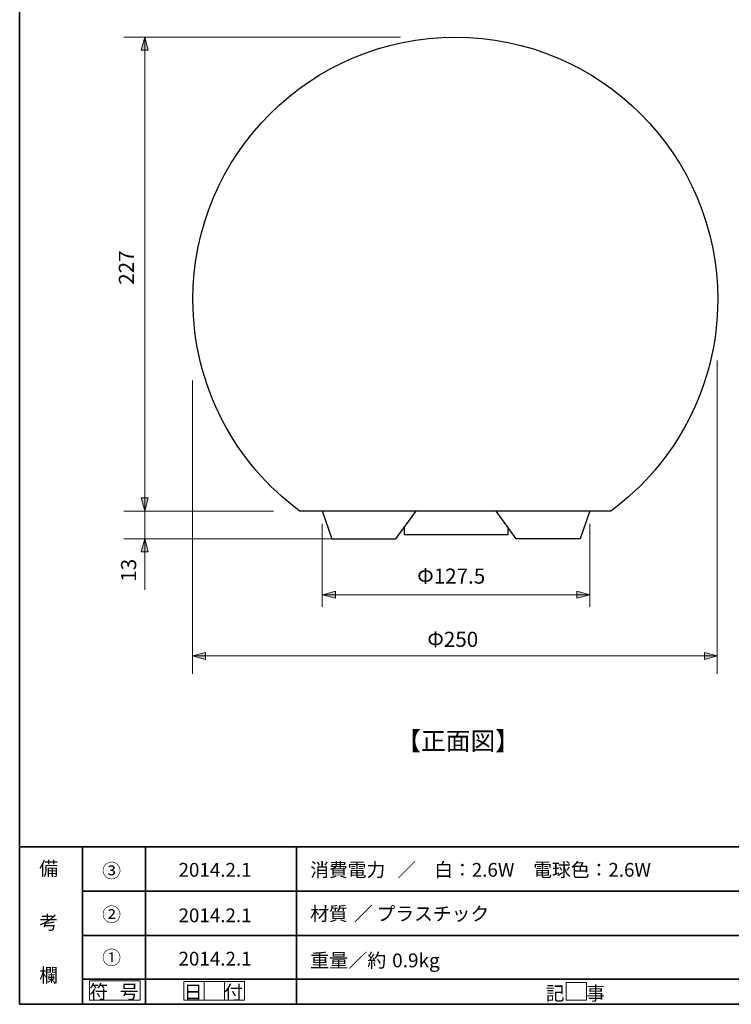
# Model space of a CAD drawing. Units: inches. Extents: x -46 to 344, y -33 to 243.
# Drawn here: x -46 to 67, y -33 to 123 of the extents above; entities that cross this region are included whole.
import ezdxf

# ---------------------------------------------------------------- set-up
doc = ezdxf.new("R2010")
doc.units = ezdxf.units.IN
doc.header["$MEASUREMENT"] = 0
doc.layers.add('レイヤー 1', color=7, linetype='Continuous')
doc.layers.add('レイヤー 2', color=7, linetype='Continuous')

# ---------------------------------------------------------------- blocks, each defined once
blk = doc.blocks.new('block 12')
at = {"layer": 'レイヤー 2', "color": 7, "insert": (-35.31, -32.52), "char_height": 2.1878, "attachment_point": 7}
blk.add_mtext('\\fMS Gothic|b0|i0|c0|p34;\\W1;符', dxfattribs=at)
blk = doc.blocks.new('block 11')
at = {"layer": 'レイヤー 2'}
blk.add_blockref('block 12', (0, 0), dxfattribs=at)
blk = doc.blocks.new('block 10')
at = {"layer": 'レイヤー 2'}
blk.add_blockref('block 11', (0, 0), dxfattribs=at)
blk = doc.blocks.new('block 15')
at = {"layer": 'レイヤー 2', "color": 7, "insert": (-32.09, -32.52), "char_height": 2.1878, "attachment_point": 7}
blk.add_mtext('\\fMS Gothic|b0|i0|c0|p34;\\W1; ', dxfattribs=at)
blk = doc.blocks.new('block 14')
at = {"layer": 'レイヤー 2'}
blk.add_blockref('block 15', (0, 0), dxfattribs=at)
blk = doc.blocks.new('block 13')
at = {"layer": 'レイヤー 2'}
blk.add_blockref('block 14', (0, 0), dxfattribs=at)
blk = doc.blocks.new('block 18')
at = {"layer": 'レイヤー 2', "color": 7, "insert": (-30.48, -32.52), "char_height": 2.1878, "attachment_point": 7}
blk.add_mtext('\\fMS Gothic|b0|i0|c0|p34;\\W1;号', dxfattribs=at)
blk = doc.blocks.new('block 17')
at = {"layer": 'レイヤー 2'}
blk.add_blockref('block 18', (0, 0), dxfattribs=at)
blk = doc.blocks.new('block 16')
at = {"layer": 'レイヤー 2'}
blk.add_blockref('block 17', (0, 0), dxfattribs=at)
blk = doc.blocks.new('block 9')
at = {"layer": 'レイヤー 2'}
for name in ['block 10', 'block 16', 'block 13']:
    blk.add_blockref(name, (0, 0), dxfattribs=at)
blk = doc.blocks.new('block 8')
at = {"layer": 'レイヤー 2', "lineweight": 0}
blk.add_lwpolyline([(-35.27, -32.74), (-27.23, -32.74), (-27.23, -29.69), (-35.27, -29.69), (-35.27, -32.74)], dxfattribs=at)
at = {"layer": 'レイヤー 2'}
blk.add_blockref('block 9', (0, 0), dxfattribs=at)
blk = doc.blocks.new('block 21')
at = {"layer": 'レイヤー 2', "color": 7, "insert": (-43.26, -12.96), "char_height": 2.1878, "attachment_point": 7}
blk.add_mtext('\\fMS Gothic|b0|i0|c0|p34;\\W1;備', dxfattribs=at)
blk = doc.blocks.new('block 20')
at = {"layer": 'レイヤー 2'}
blk.add_blockref('block 21', (0, 0), dxfattribs=at)
blk = doc.blocks.new('block 19')
at = {"layer": 'レイヤー 2'}
blk.add_blockref('block 20', (0, 0), dxfattribs=at)
blk = doc.blocks.new('block 24')
at = {"layer": 'レイヤー 2', "color": 7, "insert": (-40.05, -12.96), "char_height": 2.1878, "attachment_point": 7}
blk.add_mtext('\\fMS Gothic|b0|i0|c0|p34;\\W1;\u3000', dxfattribs=at)
blk = doc.blocks.new('block 23')
at = {"layer": 'レイヤー 2'}
blk.add_blockref('block 24', (0, 0), dxfattribs=at)
blk = doc.blocks.new('block 22')
at = {"layer": 'レイヤー 2'}
blk.add_blockref('block 23', (0, 0), dxfattribs=at)
blk = doc.blocks.new('block 27')
at = {"layer": 'レイヤー 2', "color": 7, "insert": (-43.18, -17.19), "char_height": 2.1878, "attachment_point": 7}
blk.add_mtext('\\fMS Gothic|b0|i0|c0|p34;\\W1;\u3000', dxfattribs=at)
blk = doc.blocks.new('block 26')
at = {"layer": 'レイヤー 2'}
blk.add_blockref('block 27', (0, 0), dxfattribs=at)
blk = doc.blocks.new('block 25')
at = {"layer": 'レイヤー 2'}
blk.add_blockref('block 26', (0, 0), dxfattribs=at)
blk = doc.blocks.new('block 30')
at = {"layer": 'レイヤー 2', "color": 7, "insert": (-43.26, -21.51), "char_height": 2.1878, "attachment_point": 7}
blk.add_mtext('\\fMS Gothic|b0|i0|c0|p34;\\W1;考', dxfattribs=at)
blk = doc.blocks.new('block 29')
at = {"layer": 'レイヤー 2'}
blk.add_blockref('block 30', (0, 0), dxfattribs=at)
blk = doc.blocks.new('block 28')
at = {"layer": 'レイヤー 2'}
blk.add_blockref('block 29', (0, 0), dxfattribs=at)
blk = doc.blocks.new('block 33')
at = {"layer": 'レイヤー 2', "color": 7, "insert": (-40.05, -21.51), "char_height": 2.1878, "attachment_point": 7}
blk.add_mtext('\\fMS Gothic|b0|i0|c0|p34;\\W1;\u3000', dxfattribs=at)
blk = doc.blocks.new('block 32')
at = {"layer": 'レイヤー 2'}
blk.add_blockref('block 33', (0, 0), dxfattribs=at)
blk = doc.blocks.new('block 31')
at = {"layer": 'レイヤー 2'}
blk.add_blockref('block 32', (0, 0), dxfattribs=at)
blk = doc.blocks.new('block 36')
at = {"layer": 'レイヤー 2', "color": 7, "insert": (-43.18, -25.66), "char_height": 2.1878, "attachment_point": 7}
blk.add_mtext('\\fMS Gothic|b0|i0|c0|p34;\\W1;\u3000', dxfattribs=at)
blk = doc.blocks.new('block 35')
at = {"layer": 'レイヤー 2'}
blk.add_blockref('block 36', (0, 0), dxfattribs=at)
blk = doc.blocks.new('block 34')
at = {"layer": 'レイヤー 2'}
blk.add_blockref('block 35', (0, 0), dxfattribs=at)
blk = doc.blocks.new('block 39')
at = {"layer": 'レイヤー 2', "color": 7, "insert": (-43.26, -29.89), "char_height": 2.1878, "attachment_point": 7}
blk.add_mtext('\\fMS Gothic|b0|i0|c0|p34;\\W1;欄', dxfattribs=at)
blk = doc.blocks.new('block 38')
at = {"layer": 'レイヤー 2'}
blk.add_blockref('block 39', (0, 0), dxfattribs=at)
blk = doc.blocks.new('block 37')
at = {"layer": 'レイヤー 2'}
blk.add_blockref('block 38', (0, 0), dxfattribs=at)
blk = doc.blocks.new('block 42')
at = {"layer": 'レイヤー 2', "color": 7, "insert": (-33.27, -20.24), "char_height": 2.1878, "attachment_point": 7}
blk.add_mtext('\\fMS Gothic|b0|i0|c0|p34;\\W1;②', dxfattribs=at)
blk = doc.blocks.new('block 41')
at = {"layer": 'レイヤー 2'}
blk.add_blockref('block 42', (0, 0), dxfattribs=at)
blk = doc.blocks.new('block 40')
at = {"layer": 'レイヤー 2'}
blk.add_blockref('block 41', (0, 0), dxfattribs=at)
blk = doc.blocks.new('block 45')
at = {"layer": 'レイヤー 2', "color": 7, "insert": (-33.27, -27.1), "char_height": 2.1878, "attachment_point": 7}
blk.add_mtext('\\fMS Gothic|b0|i0|c0|p34;\\W1;①', dxfattribs=at)
blk = doc.blocks.new('block 44')
at = {"layer": 'レイヤー 2'}
blk.add_blockref('block 45', (0, 0), dxfattribs=at)
blk = doc.blocks.new('block 43')
at = {"layer": 'レイヤー 2'}
blk.add_blockref('block 44', (0, 0), dxfattribs=at)
blk = doc.blocks.new('block 48')
at = {"layer": 'レイヤー 2', "color": 7, "insert": (-33.27, -13.3), "char_height": 2.1878, "attachment_point": 7}
blk.add_mtext('\\fMS Gothic|b0|i0|c0|p34;\\W1;③', dxfattribs=at)
blk = doc.blocks.new('block 47')
at = {"layer": 'レイヤー 2'}
blk.add_blockref('block 48', (0, 0), dxfattribs=at)
blk = doc.blocks.new('block 46')
at = {"layer": 'レイヤー 2'}
blk.add_blockref('block 47', (0, 0), dxfattribs=at)
blk = doc.blocks.new('block 51')
at = {"layer": 'レイヤー 2', "color": 7, "insert": (37.17, -32.77), "char_height": 2.1878, "attachment_point": 7}
blk.add_mtext('\\fMS Gothic|b0|i0|c0|p34;\\W1;記', dxfattribs=at)
blk = doc.blocks.new('block 50')
at = {"layer": 'レイヤー 2'}
blk.add_blockref('block 51', (0, 0), dxfattribs=at)
blk = doc.blocks.new('block 49')
at = {"layer": 'レイヤー 2'}
blk.add_blockref('block 50', (0, 0), dxfattribs=at)
blk = doc.blocks.new('block 54')
at = {"layer": 'レイヤー 2', "color": 7, "insert": (43.6, -32.77), "char_height": 2.1878, "attachment_point": 7}
blk.add_mtext('\\fMS Gothic|b0|i0|c0|p34;\\W1;事', dxfattribs=at)
blk = doc.blocks.new('block 53')
at = {"layer": 'レイヤー 2'}
blk.add_blockref('block 54', (0, 0), dxfattribs=at)
blk = doc.blocks.new('block 52')
at = {"layer": 'レイヤー 2'}
blk.add_blockref('block 53', (0, 0), dxfattribs=at)
blk = doc.blocks.new('block 58')
at = {"layer": 'レイヤー 2', "color": 7, "insert": (-20.32, -32.6), "char_height": 2.1878, "attachment_point": 7}
blk.add_mtext('\\fMS Gothic|b0|i0|c0|p34;\\W1;日', dxfattribs=at)
blk = doc.blocks.new('block 57')
at = {"layer": 'レイヤー 2'}
blk.add_blockref('block 58', (0, 0), dxfattribs=at)
blk = doc.blocks.new('block 56')
at = {"layer": 'レイヤー 2'}
blk.add_blockref('block 57', (0, 0), dxfattribs=at)
blk = doc.blocks.new('block 55')
at = {"layer": 'レイヤー 2', "lineweight": 0}
blk.add_lwpolyline([(-20.29, -32.74), (-17.07, -32.74), (-17.07, -29.78), (-20.29, -29.78), (-20.29, -32.74)], dxfattribs=at)
at = {"layer": 'レイヤー 2'}
blk.add_blockref('block 56', (0, 0), dxfattribs=at)
blk = doc.blocks.new('block 62')
at = {"layer": 'レイヤー 2', "color": 7, "insert": (-13.89, -32.6), "char_height": 2.1878, "attachment_point": 7}
blk.add_mtext('\\fMS Gothic|b0|i0|c0|p34;\\W1;付', dxfattribs=at)
blk = doc.blocks.new('block 61')
at = {"layer": 'レイヤー 2'}
blk.add_blockref('block 62', (0, 0), dxfattribs=at)
blk = doc.blocks.new('block 60')
at = {"layer": 'レイヤー 2'}
blk.add_blockref('block 61', (0, 0), dxfattribs=at)
blk = doc.blocks.new('block 59')
at = {"layer": 'レイヤー 2', "lineweight": 0}
blk.add_lwpolyline([(-13.85, -32.74), (-10.64, -32.74), (-10.64, -29.78), (-13.85, -29.78), (-13.85, -32.74)], dxfattribs=at)
at = {"layer": 'レイヤー 2'}
blk.add_blockref('block 60', (0, 0), dxfattribs=at)
blk = doc.blocks.new('block 221')
at = {"layer": 'レイヤー 1', "lineweight": 0}
blk.add_lwpolyline([(40.42, -32.74), (43.63, -32.74), (43.63, -29.95), (40.42, -29.95), (40.42, -32.74)], dxfattribs=at)
blk = doc.blocks.new('block 222')
at = {"layer": 'レイヤー 1', "lineweight": 0}
blk.add_lwpolyline([(-17.07, -32.74), (-13.85, -32.74), (-13.85, -29.78), (-17.07, -29.78), (-17.07, -32.74)], dxfattribs=at)
blk = doc.blocks.new('block 232')
at = {"layer": 'レイヤー 1', "color": 7, "insert": (-0.24, -20.13), "char_height": 2.1878, "attachment_point": 7}
blk.add_mtext('\\fMS Gothic|b0|i0|c0|p34;\\W1;材質', dxfattribs=at)
blk = doc.blocks.new('block 231')
at = {"layer": 'レイヤー 1'}
blk.add_blockref('block 232', (0, 0), dxfattribs=at)
blk = doc.blocks.new('block 230')
at = {"layer": 'レイヤー 1'}
blk.add_blockref('block 231', (0, 0), dxfattribs=at)
blk = doc.blocks.new('block 235')
at = {"layer": 'レイヤー 1', "color": 7, "insert": (6.72, -20.13), "char_height": 2.1878, "attachment_point": 7}
blk.add_mtext('\\fMS Gothic|b0|i0|c0|p34;\\W1;／', dxfattribs=at)
blk = doc.blocks.new('block 234')
at = {"layer": 'レイヤー 1'}
blk.add_blockref('block 235', (0, 0), dxfattribs=at)
blk = doc.blocks.new('block 233')
at = {"layer": 'レイヤー 1'}
blk.add_blockref('block 234', (0, 0), dxfattribs=at)
blk = doc.blocks.new('block 238')
at = {"layer": 'レイヤー 1', "color": 7, "insert": (-0.24, -13.16), "char_height": 2.1878, "attachment_point": 7}
blk.add_mtext('\\fMS Gothic|b0|i0|c0|p34;\\W1;消費電力', dxfattribs=at)
blk = doc.blocks.new('block 237')
at = {"layer": 'レイヤー 1'}
blk.add_blockref('block 238', (0, 0), dxfattribs=at)
blk = doc.blocks.new('block 236')
at = {"layer": 'レイヤー 1'}
blk.add_blockref('block 237', (0, 0), dxfattribs=at)
blk = doc.blocks.new('block 241')
at = {"layer": 'レイヤー 1', "color": 7, "insert": (13.6, -13.16), "char_height": 2.1878, "attachment_point": 7}
blk.add_mtext('\\fMS Gothic|b0|i0|c0|p34;\\W1;／', dxfattribs=at)
blk = doc.blocks.new('block 240')
at = {"layer": 'レイヤー 1'}
blk.add_blockref('block 241', (0, 0), dxfattribs=at)
blk = doc.blocks.new('block 239')
at = {"layer": 'レイヤー 1'}
blk.add_blockref('block 240', (0, 0), dxfattribs=at)
blk = doc.blocks.new('block 242')
at = {"layer": 'レイヤー 1', "color": 7, "lineweight": 25}
blk.add_open_spline([(22.82, 120.13), (-0.19, 120.13), (-18.85, 101.47), (-18.85, 78.46), (-18.85, 64.68), (-12.16, 52.47), (-1.86, 44.88), (-1.86, 44.88), (47.49, 44.88), (47.49, 44.88), (57.8, 52.47), (64.48, 64.68), (64.48, 78.46), (64.48, 101.47), (45.83, 120.13), (22.82, 120.13)], degree=3, knots=[0, 0, 0, 0, 1, 1, 1, 2, 2, 2, 3, 3, 3, 4, 4, 4, 5, 5, 5, 5], dxfattribs=at)
blk = doc.blocks.new('block 243')
at = {"layer": 'レイヤー 1', "color": 7, "lineweight": 25}
for points in [[(1.68, 44.92), (3.21, 40.49), (13.37, 40.49), (16.53, 44.85)], [(44.18, 44.92), (42.65, 40.49), (32.49, 40.49), (29.33, 44.85)]]:
    blk.add_lwpolyline(points, dxfattribs=at)

msp = doc.modelspace()

# ---------------------------------------------------------------- hatches: boundary and pattern name
at = {"layer": 'レイヤー 1'}
h = msp.add_hatch(color=7, dxfattribs=at)
h.dxf.hatch_style = 2
h.paths.add_polyline_path([(-26.51, 120.14), (-27.06, 118.07), (-25.96, 118.07)])
h = msp.add_hatch(color=7, dxfattribs=at)
h.dxf.hatch_style = 2
h.paths.add_polyline_path([(-26.51, 44.92), (-25.96, 46.99), (-27.06, 46.99)])
h = msp.add_hatch(color=7, dxfattribs=at)
h.dxf.hatch_style = 2
h.paths.add_polyline_path([(-26.51, 40.48), (-27.06, 38.41), (-25.96, 38.41)])
h = msp.add_hatch(color=7, dxfattribs=at)
h.dxf.hatch_style = 2
h.paths.add_polyline_path([(1.7, 31.6), (3.77, 31.05), (3.77, 32.16)])
h = msp.add_hatch(color=7, dxfattribs=at)
h.dxf.hatch_style = 2
h.paths.add_polyline_path([(44.18, 31.6), (42.11, 32.16), (42.11, 31.05)])
h = msp.add_hatch(color=7, dxfattribs=at)
h.dxf.hatch_style = 2
h.paths.add_polyline_path([(-18.93, 21.9), (-16.86, 21.35), (-16.86, 22.46)])
h = msp.add_hatch(color=7, dxfattribs=at)
h.dxf.hatch_style = 2
h.paths.add_polyline_path([(64.45, 21.9), (62.38, 22.46), (62.38, 21.35)])

# ---------------------------------------------------------------- linework, layer by layer
at = {"layer": 'レイヤー 1', "color": 7, "lineweight": 9}
for points in [[(14.11, 120.13), (-29.84, 120.13)], [(-26.51, 32.38), (-26.51, 119.94)], [(64.42, 68.78), (64.42, 19.03)], [(-18.92, 65.62), (-18.92, 19.03)], [(-6.08, 44.88), (-29.84, 44.88)], [(1.68, 29.68), (1.68, 42.84)], [(44.16, 42.84), (44.16, 29.68)], [(4.94, 40.49), (-29.84, 40.49)], [(44.18, 31.6), (1.68, 31.6)], [(-18.92, 21.89), (64.4, 21.89)]]:
    msp.add_lwpolyline(points, dxfattribs=at)
at = {"layer": 'レイヤー 1', "lineweight": 0}
for points in [[(-26.51, 120.14), (-27.06, 118.07), (-25.96, 118.07), (-26.51, 120.14)], [(-26.51, 44.92), (-25.96, 46.99), (-27.06, 46.99), (-26.51, 44.92)], [(-26.51, 40.48), (-27.06, 38.41), (-25.96, 38.41), (-26.51, 40.48)], [(1.7, 31.6), (3.77, 31.05), (3.77, 32.16), (1.7, 31.6)], [(44.18, 31.6), (42.11, 32.16), (42.11, 31.05), (44.18, 31.6)], [(-18.93, 21.9), (-16.86, 21.35), (-16.86, 22.46), (-18.93, 21.9)], [(64.45, 21.9), (62.38, 22.46), (62.38, 21.35), (64.45, 21.9)]]:
    msp.add_lwpolyline(points, dxfattribs=at)
at = {"layer": 'レイヤー 1', "color": 7, "lineweight": 25}
msp.add_lwpolyline([(14.67, 42.36), (14.67, 41.19), (31.19, 41.19), (31.19, 42.36)], dxfattribs=at)
at = {"layer": 'レイヤー 2', "color": 7, "lineweight": 35}
for points in [[(-46.37, -33.42), (-46.37, 243.44)], [(-46.37, -33.42), (-46.37, -8.44)], [(-46.37, -33.42), (-46.37, -8.44), (343.52, -8.44)], [(-36.38, -8.44), (-36.38, -33.42)], [(-36.38, -8.44), (-36.38, -33.42)], [(-26.38, -8.44), (-26.38, -33.42)], [(-26.38, -8.44), (-26.38, -33.42)], [(-2.42, -8.44), (-2.42, -33.42)], [(-36.38, -15.47), (87.58, -15.47)], [(-36.38, -22.49), (87.58, -22.49)], [(-36.38, -29.44), (87.58, -29.44)], [(-36.38, -29.44), (87.58, -29.44)], [(343.52, -33.42), (-46.37, -33.42)]]:
    msp.add_lwpolyline(points, dxfattribs=at)

# ---------------------------------------------------------------- block references
at = {"layer": 'レイヤー 1'}
for name in ['block 242', 'block 243', 'block 236', 'block 239', 'block 230', 'block 233', 'block 222', 'block 221']:
    msp.add_blockref(name, (0, 0), dxfattribs=at)
at = {"layer": 'レイヤー 2'}
for name in ['block 19', 'block 46', 'block 22', 'block 25', 'block 40', 'block 28', 'block 31', 'block 43', 'block 34', 'block 37', 'block 8', 'block 55', 'block 59', 'block 49', 'block 52']:
    msp.add_blockref(name, (0, 0), dxfattribs=at)

# ---------------------------------------------------------------- texts
at = {"layer": 'レイヤー 1', "color": 7, "char_height": 2.3989, "attachment_point": 7, "rotation": 90}
for s, insert in [('\\fMS Gothic|b0|i0|c0|p34;\\W1;227', (-28.22, 80.82)), ('\\fMS Gothic|b0|i0|c0|p34;\\W1;13', (-27.87, 33.68))]:
    msp.add_mtext(s, dxfattribs=dict(at, insert=insert))
at = {"layer": 'レイヤー 1', "color": 7, "attachment_point": 7}
for s, insert, char_height in [('\\fMS Gothic|b0|i0|c0|p34;\\W1;Φ127.5', (16.76, 33.37), 2.3989), ('\\fMS Gothic|b0|i0|c0|p34;\\W1;Φ250', (18.37, 23.33), 2.3989), ('\\fMS Gothic|b0|i0|c0|p34;\\W1;【正面図】', (13.44, 6.95), 2.8787), ('\\fMS Gothic|b0|i0|c0|p34;\\W1;2014.2.1', (-21.14, -13.16), 2.1878), ('\\fMS Gothic|b0|i0|c0|p34;\\W1;白：2.6W\u3000電球色：2.6W', (19.46, -13.16), 2.1878), ('\\fMS Gothic|b0|i0|c0|p34;\\W1;2014.2.1', (-21.14, -20.39), 2.1878), ('\\fMS Gothic|b0|i0|c0|p34;\\W1;プラスチック', (10.29, -20.13), 2.1878), ('\\fMS Gothic|b0|i0|c0|p34;\\W1.01218;重量／約', (-0.24, -27.54), 2.1878), ('\\fMS Gothic|b0|i0|c0|p34;\\W1;2014.2.1', (-21.14, -27.27), 2.1878), ('\\fMS Gothic|b0|i0|c0|p34;\\W1.01218;0.9kg', (12.78, -27.54), 2.1878)]:
    msp.add_mtext(s, dxfattribs=dict(at, insert=insert, char_height=char_height))

doc.saveas('drawing.dxf')
